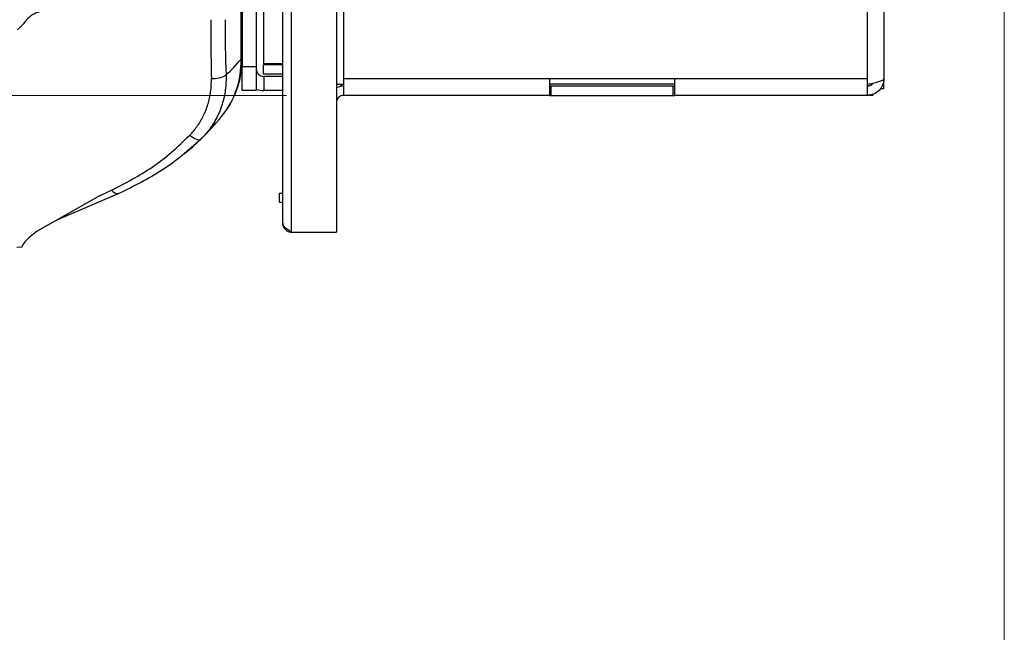
# Model space of a CAD drawing. Units: inches. Extents: x 0.3 to 10.8, y 0.4 to 8.2.
# Drawn here: x 9.8 to 10.6, y 2.5 to 3 of the extents above; entities that cross this region are included whole.
import ezdxf

# ---------------------------------------------------------------- set-up
doc = ezdxf.new("R2010")
doc.units = ezdxf.units.IN
doc.header["$MEASUREMENT"] = 0
doc.styles.add('SLDTEXTSTYLE0', font='TXT', dxfattribs={"width": 0.75})
doc.dimstyles.new('SLDDIMSTYLE2', dxfattribs={"dimtxt": 0.083333, "dimasz": 0.13, "dimexe": 0, "dimexo": 0.0625, "dimgap": 0.020833, "dimtad": 0, "dimtih": 1, "dimtoh": 1, "dimdec": 6, "dimlfac": 6, "dimrnd": 1e-09, "dimzin": 12, "dimdsep": 46, "dimtxsty": 'SLDTEXTSTYLE0', "dimsah": 1, "dimcen": 0.09, "dimadec": 0, "dimazin": 3, "dimtfac": 1, "dimtdec": 3, "dimtofl": 0, "dimtmove": 0, "dimatfit": 3, "dimfxl": 1, "dimfrac": 2, "dimtolj": 1, "dimtzin": 12, "dimarcsym": 0})

# ---------------------------------------------------------------- blocks, each defined once
blk = doc.blocks.new('SW_SYMBOL_MOD_COM')
at = {"color": 0, "linetype": 'Continuous', "lineweight": 18}
for p, q in [((19.69, 59.06), (19.69, 49.21)), ((-19.69, 19.69), (-9.84, 19.69)), ((49.21, 19.69), (59.06, 19.69)), ((19.69, -19.69), (19.69, -9.84))]:
    blk.add_line(p, q, dxfattribs=at)
blk.add_circle((19.69, 19.69), 19.69, dxfattribs=at)
for start, end in [(90, 180), (270, 0)]:
    blk.add_arc((19.69, 19.69), 19.69, start, end, dxfattribs=at)
for points in [[(19.69, 19.69), (0, 19.69), (19.69, 39.37)], [(19.69, 19.69), (39.37, 19.69), (19.69, 0)]]:
    blk.add_solid(points, dxfattribs=at)
blk = doc.blocks.new('_D')
at = {"color": 7, "linetype": 'Continuous', "lineweight": 0}
for p, q in [((8.45452, 3.71954), (8.21052, 3.71954)), ((8.33552, 3.71954), (8.33552, 3.38342)), ((8.33552, 2.96462), (8.33552, 3.25101)), ((10.00349, 2.96462), (8.21052, 2.96462))]:
    blk.add_line(p, q, dxfattribs=at)
at = {"color": 7, "linetype": 'Continuous', "lineweight": 18}
for points in [[(8.33552, 3.71954), (8.31552, 3.58954), (8.35552, 3.58954)], [(8.33552, 2.96462), (8.35552, 3.09462), (8.31552, 3.09462)]]:
    blk.add_solid(points, dxfattribs=at)
at = {"color": 7, "linetype": 'Continuous', "lineweight": 18, "xscale": 0.0027037109, "yscale": 0.0027037109, "zscale": 0.0027037109}
blk.add_blockref('SW_SYMBOL_MOD_COM', (8.04958, 3.26257), dxfattribs=at)
at = {"color": 7, "linetype": 'Continuous', "lineweight": 18, "insert": (8.26143, 3.35844), "char_height": 0.083333, "attachment_point": 1, "style": 'SLDTEXTSTYLE0'}
blk.add_mtext('4 9/16"', dxfattribs=at)

msp = doc.modelspace()

# ---------------------------------------------------------------- linework, layer by layer
at = {"color": 7, "linetype": 'Continuous', "lineweight": 18}
msp.add_line((10.629927, 0.39207317), (10.629927, 8.19207317), dxfattribs=at)
at = {"color": 7, "linetype": 'Continuous', "lineweight": 25}
for p, q in [((9.96374126, 2.99631858), (9.96374126, 3.9389703)), ((10.52482803, 3.84345207), (10.52482803, 2.97911874)), ((10.0469947, 3.08820292), (10.0469947, 2.84511874)), ((9.98321594, 3.06736959), (9.98321594, 2.99203625)), ((10.00016137, 2.85282707), (10.00016137, 3.06736959)), ((9.96471594, 3.05186959), (9.96471594, 2.98970292)), ((9.97704927, 3.05186959), (9.97704927, 2.98970292)), ((10.0534947, 2.97911874), (10.0534947, 3.04795207)), ((10.51032803, 3.04795207), (10.51032803, 2.97911874)), ((9.76860207, 3.02174822), (9.77390627, 3.02705241)), ((9.96374126, 2.99631858), (9.96471594, 2.99631858)), ((10.00016137, 2.99203625), (9.98321594, 2.99203625)), ((9.98321594, 2.98320292), (9.98321594, 2.99120292)), ((10.00016137, 2.99120292), (9.98321594, 2.99120292)), ((9.9978826, 2.99145292), (9.99500562, 2.99203625)), ((10.00016137, 2.99145292), (9.9978826, 2.99145292)), ((9.96471594, 2.98970292), (9.97704927, 2.98970292)), ((9.96471594, 2.96886959), (9.96471594, 2.98970292)), ((9.97704927, 2.98970292), (9.97704927, 2.96886959)), ((10.00016137, 2.98320292), (9.98321594, 2.98320292)), ((9.98371594, 2.98120292), (9.98371594, 2.96886959)), ((10.00016137, 2.98120292), (9.98371594, 2.98120292)), ((10.0469947, 2.9742854), (10.0534947, 2.9742854)), ((10.05104927, 2.97241104), (10.05104927, 2.9742854)), ((10.23282803, 2.97911874), (10.0534947, 2.97911874)), ((10.0534947, 2.96523029), (10.0534947, 2.97911874)), ((10.23282803, 2.9792854), (10.34232803, 2.9792854)), ((10.23282803, 2.97911874), (10.23282803, 2.9792854)), ((10.23282803, 2.97911874), (10.23282803, 2.96461874)), ((10.34232803, 2.9742854), (10.23282803, 2.9742854)), ((10.34232803, 2.9792854), (10.34232803, 2.97911874)), ((10.51032803, 2.97911874), (10.34232803, 2.97911874)), ((10.34232803, 2.96461874), (10.34232803, 2.97911874)), ((10.51032803, 2.97911874), (10.51032803, 2.96523029)), ((10.52482803, 2.97038207), (10.52482803, 2.97911874)), ((9.97704927, 2.96886959), (9.96471594, 2.96886959)), ((10.00016137, 2.96886959), (9.98371594, 2.96886959)), ((10.0534947, 2.96461874), (10.0534947, 2.96523029)), ((10.23282803, 2.97261874), (10.23416137, 2.97261874)), ((10.23416137, 2.97261874), (10.23416137, 2.96461874)), ((10.3409947, 2.97261874), (10.23416137, 2.97261874)), ((10.3409947, 2.96461874), (10.3409947, 2.97261874)), ((10.3409947, 2.97261874), (10.34232803, 2.97261874)), ((10.51032803, 2.96523029), (10.51032803, 2.96461874)), ((10.52482803, 2.97038207), (10.52159429, 2.97038207)), ((10.23282803, 2.96461874), (10.0534947, 2.96461874)), ((10.23282803, 2.96461874), (10.23416137, 2.96461874)), ((10.23416137, 2.96461874), (10.3409947, 2.96461874)), ((10.3409947, 2.96461874), (10.34232803, 2.96461874)), ((10.51032803, 2.96461874), (10.34232803, 2.96461874)), ((10.5154947, 2.96461874), (10.51032803, 2.96461874)), ((9.84062493, 2.87703676), (9.85079688, 2.8816974)), ((9.99732803, 2.87111959), (9.99732803, 2.87911959)), ((9.99732803, 2.87911959), (10.00016137, 2.87911959)), ((9.84062493, 2.87703676), (9.78568918, 2.84584991)), ((9.85711, 2.87887032), (9.80342853, 2.85592049)), ((10.00016137, 2.87111959), (9.99732803, 2.87111959)), ((9.78568918, 2.84584991), (9.77897546, 2.84062248)), ((10.0078697, 2.84511874), (10.0469947, 2.84511874)), ((9.77497436, 2.83658182), (9.77296816, 2.83382965)), ((9.77897546, 2.84062248), (9.77497436, 2.83658182)), ((9.77244259, 2.83197038), (9.76817022, 2.8318291)), ((9.77296816, 2.83382965), (9.77244259, 2.83241683)), ((9.77244259, 2.83241683), (9.77244259, 2.83197038))]:
    msp.add_line(p, q, dxfattribs=at)
at = {"color": 8, "linetype": 'Continuous', "lineweight": 25}
msp.add_line((10.0078697, 2.84511874), (10.0078697, 3.06736959), dxfattribs=at)
at = {"color": 7, "linetype": 'Continuous', "lineweight": 25, "flags": 128}
msp.add_lwpolyline([(9.91903911, 2.92988873), (9.92055151, 2.92870206), (9.92204755, 2.9276921), (9.92348779, 2.92688544), (9.92483429, 2.92630335), (9.92605157, 2.92596116), (9.92710755, 2.92586789), (9.9279744, 2.926026), (9.92862929, 2.92643132)], dxfattribs=at)
at = {"color": 7, "linetype": 'Continuous', "lineweight": 25}
for centre, radius, start, end in [((9.88830066, 2.9938608), 0.07548063, 320.68849774, 1.8659785), ((9.88554927, 2.99631858), 0.07916667, 320.57377626, 0), ((9.84246128, 3.09603208), 0.15700833, 313.531209, 320.57377626), ((9.9396326, 3.00233394), 0.02292659, 265.45323438, 298.5810044), ((9.98371594, 2.98786959), 0.00666667, 180, 270), ((9.98371594, 2.98786959), 0.019, 249.45902246, 270), ((10.0534947, 2.95811874), 0.0145, 90, 116.63311875), ((10.0534947, 2.95811874), 0.0065, 90, 180), ((9.76426929, 3.09603208), 0.236175, 314.10094775, 320.57377626), ((9.76426929, 3.09603208), 0.236175, 309.57069741, 314.10094775), ((9.85607377, 2.88501875), 0.00623514, 212.1869058, 279.56644685)]:
    msp.add_arc(centre, radius, start, end, dxfattribs=at)
for centre, major_axis, ratio, start_param, end_param in [((9.97172619, 3.02520177), (0.00119821, 0.23187916), 0.14815275, 1.547663876, 1.770043924), ((9.98407229, 3.02520177), (-0.00088778, 0.21954273), 0.156257252, 1.544923301, 1.767303349)]:
    msp.add_ellipse(centre, major_axis=major_axis, ratio=ratio, start_param=start_param, end_param=end_param, dxfattribs=at)
for points, knots in [([(9.79509144, 3.03877881), (9.79370953, 3.03871241), (9.79090564, 3.03857769), (9.78683779, 3.03749329), (9.78296575, 3.03578054), (9.77947141, 3.03343958), (9.77633933, 3.03054009), (9.77472512, 3.0282262), (9.77390627, 3.02705241)], [0, 0, 0, 0, 0.163675965, 0.332096491, 0.495773386, 0.664201307, 0.829656104, 1, 1, 1, 1]), ([(9.9506007, 2.98220115), (9.95062157, 2.98006596), (9.95066344, 2.97578057), (9.95005851, 2.96936645), (9.94895003, 2.96298566), (9.94730359, 2.9567836), (9.94516769, 2.9508301), (9.94255808, 2.94513079), (9.93944323, 2.93964174), (9.93653065, 2.93542526), (9.93355259, 2.93165588), (9.93118043, 2.92896114), (9.92926814, 2.92706483), (9.92862929, 2.92643132)], [0, 0, 0, 0, 0.101135447, 0.202981958, 0.307062897, 0.41191118, 0.512849244, 0.614474248, 0.718245683, 0.822751058, 0.866926703, 0.955543723, 1, 1, 1, 1]), ([(9.91903911, 2.92988873), (9.92010533, 2.93102703), (9.92224287, 2.9333091), (9.92525975, 2.93721045), (9.92812505, 2.94154102), (9.93075779, 2.94636551), (9.93301966, 2.95147423), (9.93486163, 2.95678754), (9.93627477, 2.96224645), (9.93725114, 2.96784029), (9.93782527, 2.97359756), (9.93781853, 2.97751445), (9.93781515, 2.9794795)], [0, 0, 0, 0, 0.08773789, 0.175896031, 0.277026083, 0.37878297, 0.482499126, 0.58688892, 0.688495611, 0.790743123, 0.895018563, 1, 1, 1, 1]), ([(10.51032803, 2.9742854), (10.51199464, 2.97463916), (10.51532796, 2.97534669), (10.51974485, 2.97640813), (10.52302914, 2.97746906), (10.52462708, 2.9783746), (10.52477514, 2.97892287), (10.52482803, 2.97911874)], [0, 0, 0, 0, 0.219489957, 0.438991818, 0.658493724, 0.877995493, 1, 1, 1, 1]), ([(10.5155228, 2.97541837), (10.51533728, 2.97510886), (10.51471504, 2.97407076), (10.51285196, 2.97293027), (10.51116934, 2.97272258), (10.51032803, 2.97261874)], [0, 0, 0, 0, 0.1751945604, 0.5875972802, 1, 1, 1, 1]), ([(9.85079688, 2.8816974), (9.86280517, 2.88796432), (9.88100355, 2.89746175), (9.903277, 2.91466954), (9.91378546, 2.92481604), (9.91903911, 2.92988873)], [0, 0, 0, 0, 0.49240327, 0.746230143, 1, 1, 1, 1]), ([(9.92862929, 2.92643132), (9.92328452, 2.92153623), (9.91259384, 2.911745), (9.88927945, 2.89462213), (9.87005591, 2.8852093), (9.85711, 2.87887032)], [0, 0, 0, 0, 0.246130971, 0.492313841, 1, 1, 1, 1]), ([(10.0078697, 2.84511874), (10.00684038, 2.84577336), (10.0047811, 2.84708304), (10.00220103, 2.84904762), (10.00047879, 2.85096334), (10.00026435, 2.85222244), (10.00016137, 2.85282707)], [0, 0, 0, 0, 0.254730838, 0.509622793, 0.764515791, 1, 1, 1, 1])]:
    msp.add_open_spline(points, degree=3, knots=knots, dxfattribs=at)
for points in [[(10.52482803, 2.97911874), (10.52461007, 2.9772187), (10.52417416, 2.97341862), (10.52082104, 2.96862572), (10.51602814, 2.96527261), (10.51222807, 2.96483669), (10.51032803, 2.96461874)], [(10.00016137, 2.85282707), (10.00027723, 2.85181699), (10.00050897, 2.84979684), (10.00229152, 2.84724889), (10.00483947, 2.84546634), (10.00685962, 2.8452346), (10.0078697, 2.84511874)]]:
    msp.add_open_spline(points, degree=3, dxfattribs=at)

# ---------------------------------------------------------------- dimensions: what is measured, and where the dimension line sits
at = {"color": 7, "linetype": 'Continuous', "lineweight": 18}
dim = msp.add_linear_dim(base=(8.33551786, 3.71953795), p1=(10.0534947, 2.96461874), p2=(8.50451878, 3.71953795), angle=90, text='<MOD-COM><>', dimstyle='SLDDIMSTYLE2', dxfattribs=at)
dim.commit()
dim.dimension.update_dxf_attribs({"geometry": '_D', "text_midpoint": (8.33551786, 3.31721865), "dimtype": 160})

doc.saveas('drawing.dxf')
